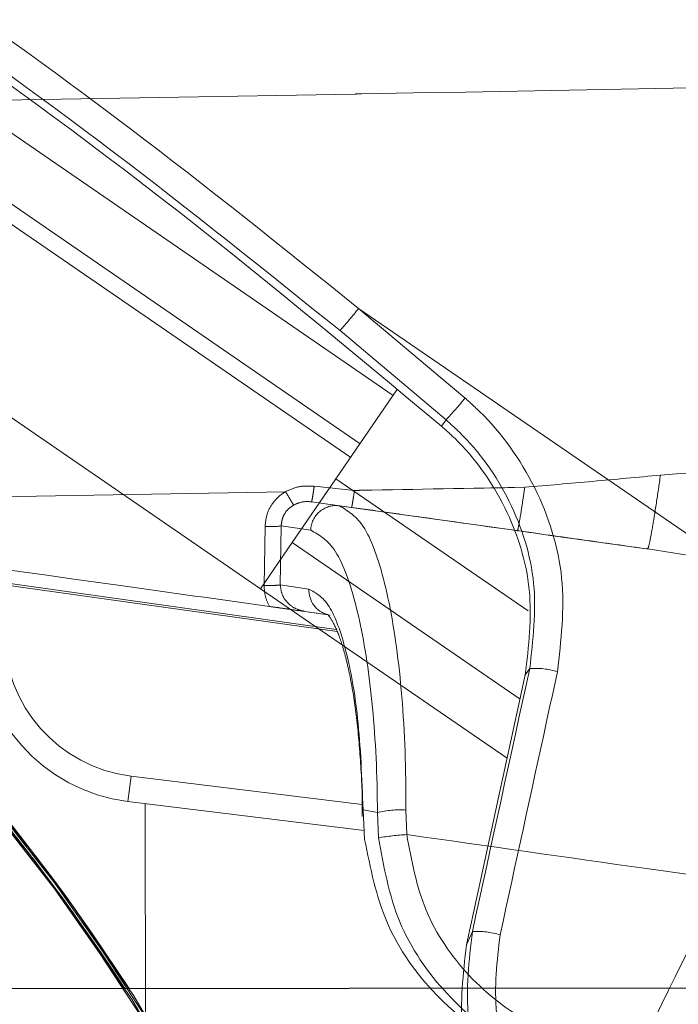
# Model space of a CAD drawing. Units: inches. Extents: x 0.3 to 33.9, y 0.2 to 21.6.
# Drawn here: x 24.1 to 24.1, y 12.1 to 12.2 of the extents above; entities that cross this region are included whole.
import ezdxf

# ---------------------------------------------------------------- set-up
doc = ezdxf.new("R2010")
doc.units = ezdxf.units.IN
doc.header["$MEASUREMENT"] = 0
doc.linetypes.add('CENTERX2', pattern=[0.7999999999999999, 0.5, -0.1, 0.1, -0.1])
doc.linetypes.add('PHANTOM', pattern=[0.49999999999999994, 0.25, -0.05, 0.05, -0.05, 0.05, -0.05])
doc.layers.add('FORMAT', color=7, linetype='Continuous')
doc.styles.add('SLDTEXTSTYLE2', font='TXT', dxfattribs={"width": 0.75})
doc.dimstyles.new('SLDDIMSTYLE0', dxfattribs={"dimtxt": 0.1875, "dimasz": 0.156, "dimexe": 0, "dimexo": 0.0625, "dimgap": 0.04687499999999999, "dimtad": 0, "dimtih": 1, "dimtoh": 1, "dimdec": 3, "dimlfac": 12, "dimrnd": 1e-09, "dimzin": 12, "dimdsep": 46, "dimtxsty": 'SLDTEXTSTYLE2', "dimsah": 1, "dimcen": 0.09, "dimadec": 0, "dimazin": 3, "dimtfac": 1, "dimtofl": 0, "dimtmove": 0, "dimatfit": 3, "dimfxl": 1, "dimfrac": 2, "dimtolj": 1, "dimtzin": 12, "dimarcsym": 0})

# ---------------------------------------------------------------- blocks, each defined once
blk = doc.blocks.new('_D')
at = {"layer": 'FORMAT'}
for p, q in [((25.3228539851664, 14.13254894101495), (24.8228539851664, 14.13254894101495)), ((24.8228539851664, 14.13254894101495), (24.8228539851664, 13.22662848007377)), ((24.8228539851664, 11.97662848007377), (24.8228539851664, 13.22662848007377)), ((23.96835586416328, 11.97662848007377), (24.9478539851664, 11.97662848007377))]:
    blk.add_line(p, q, dxfattribs=at)
for points in [[(24.8228539851664, 13.22662848007377), (24.7968539851664, 13.07062848007377), (24.8488539851664, 13.07062848007377)], [(24.8228539851664, 11.97662848007377), (24.8488539851664, 12.13262848007377), (24.7968539851664, 12.13262848007377)]]:
    blk.add_solid(points, dxfattribs=at)

msp = doc.modelspace()

# ---------------------------------------------------------------- linework, layer by layer
at = {"color": 8, "linetype": 'PHANTOM', "lineweight": 18}
for p, q in [((24.00386057140572, 12.21543357026595), (24.11036060166384, 12.14234612457836)), ((24.10618673654735, 12.13626414817121), (23.99968670628923, 12.20935156941464)), ((24.10474325988919, 12.13416077691397), (24.12359442656334, 12.12122383858481)), ((24.10477036846492, 12.11942643490413), (24.04472052216586, 12.1278395043823)), ((24.10045847938733, 12.12791717570726), (24.12279040918475, 12.11259150497293)), ((24.10484702535715, 12.11921898952278), (24.07222305223207, 12.12378357012569)), ((24.08466140298762, 12.10504771878606), (24.10730979912919, 12.10225911655579))]:
    msp.add_line(p, q, dxfattribs=at)
at = {"color": 7, "linetype": 'PHANTOM', "lineweight": 18}
for p, q in [((24.10711334139869, 12.13761435812902), (24.00061331114057, 12.21070179159453)), ((23.99085032503453, 12.19647555815942), (24.09735035529265, 12.12338812469391)), ((24.15433540477427, 12.11834644293584), (24.10696193425887, 12.15085727625681)), ((24.10696193425887, 12.15085727625681), (24.11740642360324, 12.14207239885158)), ((24.1155366285366, 12.1399450845376), (24.10514306860389, 12.14868918908052)), ((24.10474325988919, 12.13416077691397), (24.11072588299963, 12.14287840842938)), ((24.11510592240105, 12.13931748067663), (24.1155366285366, 12.1399450845376)), ((24.10045847938733, 12.12791717570726), (24.10474325988919, 12.13416077691397)), ((24.10261091007783, 12.13343947857981), (24.10655579450619, 12.13303504991847)), ((24.10655577006202, 12.1330350988068), (24.12325030164981, 12.13333859752297)), ((24.09980018588089, 12.13291229133659), (24.04512739524341, 12.13191842837333)), ((24.10235050641937, 12.13192087278954), (24.10504507195818, 12.13153389725991)), ((24.10627434442419, 12.13137122136138), (24.10235050641937, 12.13192087278954)), ((24.09770099457537, 12.12372274082839), (24.09779123019963, 12.12949613413366)), ((24.09937843853072, 12.1295541645744), (24.09928826401687, 12.12377862018287)), ((24.102274130635, 12.12913640162265), (24.09937843853072, 12.1295541645744)), ((24.09735035529265, 12.12338812469391), (24.10045847938733, 12.12791717570726)), ((24.09928826401687, 12.12377862018287), (24.10209720378998, 12.12337355597332)), ((24.09735035529265, 12.12338812469391), (24.12152607156827, 12.10679713857662)), ((24.10417544644861, 12.12082230655668), (24.10170299278839, 12.12117619691295)), ((24.10211206584052, 12.12111506206363), (24.10291400546533, 12.12100286335976)), ((24.12373676491904, 12.11558193042729), (24.12330589989643, 12.11495411879093)), ((24.08466140298762, 12.10504771878606), (24.08435588762807, 12.10256646522749)), ((24.10751114569211, 12.09971544482939), (24.08435588762807, 12.10256646522749)), ((24.08604458812006, 12.10235854318498), (24.0860862531943, 12.03510742229789)), ((24.10740397026354, 12.10173988588732), (24.10755690516349, 12.09885114814715)), ((24.10880902022301, 12.10148069910989), (24.10740397558195, 12.1017398854593)), ((24.10891112396389, 12.09901076852543), (24.10880902069895, 12.10148070443696)), ((24.11160396618928, 12.10172243275561), (24.11168090418937, 12.09932205270722)), ((24.11753687843404, 12.08851818466246), (24.11811265073854, 12.08980973965542))]:
    msp.add_line(p, q, dxfattribs=at)
at = {"color": 7, "linetype": 'Continuous', "lineweight": 25}
msp.add_line((24.22588908929112, 12.08431732159871), (23.9550558188135, 12.0841510279642), dxfattribs=at)
msp.add_arc((23.9183558641634, 11.97662848007384), 0.1979166666666683, 32.93404851479239, 110.3769326391194, dxfattribs=at)
at = {"color": 8, "linetype": 'Continuous', "lineweight": 25}
msp.add_arc((23.9183558641634, 11.97662848007384), 0.1975617273571788, 33.000664003772, 110.3769326391184, dxfattribs=at)
at = {"color": 7, "linetype": 'PHANTOM', "lineweight": 18}
for centre, radius, start, end in [((24.04484314857035, 12.20112337711831), 0.0799088507690781, 318.9911971752933, 321.0204501185601), ((23.9183558641634, 11.97662848007384), 0.1979166666666691, 342.6007086131905, 60.04359273751624), ((23.9183558641634, 11.97662848007384), 0.197916666666668, 339.6731817579818, 57.10195662527037), ((24.06784022135827, 12.18375304752504), 0.06476175475409778, 317.4332988753812, 319.9392300300821), ((24.1238481919141, 12.1467043779393), 0.02772234201921536, 209.8352663172685, 213.0070337458327), ((24.10474477255974, 12.12908094657682), 0.002471264207320882, 83.02036731597806, 178.7141776306686), ((24.09821864568687, 12.13954088787944), 0.01005384313643749, 267.5634704241985, 276.6242835857278), ((24.08639261273309, 12.11910821092717), 0.01666666666666693, 180.035501773273, 262.9807161737872), ((24.08639261273309, 12.11910821092717), 0.01416666666666665, 180.0355017732794, 262.9807161738008), ((24.12429980265185, 12.10858301866291), 0.00702152243991071, 72.15680034211856, 94.59933842507833), ((24.11102150732945, 12.09217809932242), 0.009562089677850582, 86.50776056499426, 103.3783952991996), ((24.11345412964296, 12.0710657663915), 0.02831187109439318, 93.59089217281718, 99.23376711943769), ((24.11865387956671, 12.0826904535573), 0.007139831071486994, 72.2064107527075, 94.34741721749498)]:
    msp.add_arc(centre, radius, start, end, dxfattribs=at)
at = {"color": 8, "linetype": 'PHANTOM', "lineweight": 18}
for centre, radius, start, end in [((23.9183558641634, 11.97662848007384), 0.1975617273571777, 342.6673241021693, 60.04359273751648), ((23.9183558641634, 11.97662848007384), 0.1975617273571802, 339.6731817579826, 57.03534113629111), ((24.10455535024982, 12.12325067375208), 0.002461215971487544, 177.1381784001445, 255.4484940977563)]:
    msp.add_arc(centre, radius, start, end, dxfattribs=at)
for centre, major_axis, ratio, start_param, end_param in [((23.91908870901029, 11.97723709175905), (0.1267864534435503, 0.1052933883852099), 0.999989062445695, 5.415248544942951, 6.639721649811018), ((23.91930847622285, 11.97662861111389), (0.1648074691889647, 2.267069523576026e-05), 0.9999890624457181, 5.926648964552159, 7.150875819123322)]:
    msp.add_ellipse(centre, major_axis=major_axis, ratio=ratio, start_param=start_param, end_param=end_param, dxfattribs=at)
at = {"color": 7, "linetype": 'PHANTOM', "lineweight": 18}
for centre, major_axis, ratio, start_param, end_param in [((23.44507689622781, 9.632243692812594), (1.58180865803369, 7.026457262728081), 0.01730194975015771, 5.073398727430762, 5.077417415151379), ((23.44370442027208, 9.626150500299005), (1.585711685896559, 7.043794668446787), 0.01730194975015873, 5.073599361172976, 5.077507719971365)]:
    msp.add_ellipse(centre, major_axis=major_axis, ratio=ratio, start_param=start_param, end_param=end_param, dxfattribs=at)
for points, knots in [([(23.99932790265639, 12.21877208058809), (24.00950896851574, 12.21309812964808), (24.02987109375266, 12.20175023138041), (24.05929578533091, 12.18257279669495), (24.08790876117038, 12.1619605400455), (24.10604019848124, 12.14686517005483), (24.11510592240105, 12.13931748067663)], [0, 0, 0, 0, 0.2484975544633273, 0.496994950720141, 0.7484973293148361, 1, 1, 1, 1]), ([(24.01302454720936, 12.21532337598337), (24.02121197728848, 12.21056470455812), (24.03758683724582, 12.20104736182438), (24.06138174073343, 12.18537588370191), (24.08463195324961, 12.16877865904056), (24.09951860552521, 12.15683107190697), (24.10696193425887, 12.15085727625681)], [0, 0, 0, 0, 0.2490250553171901, 0.4980501045233935, 0.7490249647340376, 1, 1, 1, 1]), ([(24.10514306860389, 12.14868918908052), (24.09779412394644, 12.15458949736492), (24.08309623852792, 12.1663901108054), (24.06002691737892, 12.18287771062655), (24.03629195858571, 12.19852712627687), (24.01986778825344, 12.20807335600209), (24.01165569857797, 12.21284647348565)], [0, 0, 0, 0, 0.2490226471423909, 0.4980451622538711, 0.7490224433130909, 1, 1, 1, 1]), ([(24.04510331774378, 12.17076886734752), (24.06561937085569, 12.17113565748656), (24.08633920566208, 12.17150609087587), (24.12514691024874, 12.17220047456913), (24.1434383446081, 12.17252755144089), (24.16152599726349, 12.17285098440584)], [0, 0, 0, 0, 0.5286622479100095, 0.5339133402177487, 1, 1, 1, 1]), ([(24.11740642360324, 12.14207239885158), (24.11788112092305, 12.1416465470563), (24.12065042605816, 12.13916219857943), (24.12464959482848, 12.13350817277411), (24.12752713491108, 12.12447989326068), (24.12680986524087, 12.11833749343251), (24.12645128911618, 12.11526679628996)], [0, 0, 0, 0, 0.06454811175493379, 0.3765629378649359, 0.6883324988914781, 1, 1, 1, 1]), ([(24.11510592240105, 12.13931748067663), (24.11553684057984, 12.13893048994095), (24.11805091835748, 12.13667269517483), (24.12168038239572, 12.1315333211651), (24.12428820590642, 12.12332707735919), (24.12363333377761, 12.1177450925741), (24.12330589989643, 12.11495411879093)], [0, 0, 0, 0, 0.06452588734530094, 0.3764591689085554, 0.6882316632315217, 1, 1, 1, 1]), ([(24.12373676491904, 12.11558193042729), (24.12406418997751, 12.11837289565943), (24.12471904476075, 12.1239548658992), (24.12211113376328, 12.13216101211781), (24.11848164847114, 12.13730036289309), (24.11596754679065, 12.13955810622886), (24.1155366285366, 12.1399450845376)], [0, 0, 0, 0, 0.3117688288885498, 0.623542100956051, 0.9354749325232332, 1, 1, 1, 1]), ([(24.12325030164981, 12.13333859752297), (24.12546683419477, 12.13353181656525), (24.12990433881031, 12.13391864165106), (24.13433967464045, 12.13433049676937), (24.13655956123345, 12.13453663034986)], [0, 0, 0, 0, 0.4994997722808422, 1, 1, 1, 1]), ([(24.13530076021967, 12.12729932506694), (24.13534364139778, 12.12739503062283), (24.13543253598969, 12.12759343250239), (24.13574268029881, 12.12923797176785), (24.1361392274148, 12.13165649999315), (24.13642277284773, 12.13359935534446), (24.13655956123345, 12.13453663034986)], [0, 0, 0, 0, 0.2411943992876165, 0.5000067311692145, 0.7587925455034709, 1, 1, 1, 1]), ([(24.13655953678928, 12.13453670368235), (24.14076356977031, 12.13484306463806), (24.14909494919486, 12.13545019816304), (24.15742369218497, 12.13483828142041), (24.16154973254486, 12.13453513925598)], [0, 0, 0, 0, 0.5046022713404954, 1, 1, 1, 1]), ([(24.09980018588089, 12.13291229133659), (24.10023973198921, 12.13311194787556), (24.10113295032763, 12.13351767751033), (24.1021130899048, 12.13346581827216), (24.10261091007783, 12.13343947857981)], [0, 0, 0, 0, 0.4920925706600393, 1, 1, 1, 1]), ([(24.10261091007783, 12.13343947857981), (24.10258247302325, 12.13324379791496), (24.10252350300468, 12.13283801424252), (24.10244119603165, 12.13233045848428), (24.10237706116659, 12.13198408786128), (24.10235914658705, 12.13194144119545), (24.10235050641937, 12.13192087278954)], [0, 0, 0, 0, 0.2411407200254252, 0.5000543463234555, 0.7588771609947541, 0.9999999999999999, 0.9999999999999999, 0.9999999999999999, 0.9999999999999999]), ([(24.12325027720565, 12.13333859752297), (24.11792917884683, 12.1332418599415), (24.11236423609449, 12.13314068926833), (24.1067993316683, 12.13303953134002), (24.10655548895416, 12.1330350988068)], [0, 0, 0, 0, 0.9561820481612107, 1, 1, 1, 1]), ([(24.12253150884226, 12.12908993327057), (24.12255462334829, 12.12914720059618), (24.12260259107466, 12.12926604299764), (24.1227792391845, 12.1302367534369), (24.12300751546697, 12.13165945177948), (24.12317135149486, 12.13279256638118), (24.12325030164981, 12.13333859752297)], [0, 0, 0, 0, 0.240938177937382, 0.5000001548304396, 0.7590574810838148, 1, 1, 1, 1]), ([(24.09779123019963, 12.12949613413366), (24.09783718317371, 12.12991982125071), (24.09793302585585, 12.13080349223161), (24.09863172271145, 12.13201467290979), (24.09936290744164, 12.13265371430263), (24.09978719983961, 12.13290461226592), (24.09980018588089, 12.13291229133659)], [0, 0, 0, 0, 0.3076947070465081, 0.6417492358287344, 0.9890352520245559, 1, 1, 1, 1]), ([(24.10627434442419, 12.13137122136138), (24.10628340559454, 12.1313938695329), (24.10630221101951, 12.13144087322815), (24.10637134011927, 12.1318209795428), (24.10646073540239, 12.13237803931616), (24.10652488050486, 12.13282138467421), (24.10655579450619, 12.13303504991847)], [0, 0, 0, 0, 0.2409465979215913, 0.5000571659364839, 0.7590582469953203, 1, 1, 1, 1]), ([(24.10060013330649, 12.13160285424109), (24.10059209928094, 12.13159828252545), (24.10033211855992, 12.13145034200405), (24.09988229596066, 12.13107190653517), (24.09945371599785, 12.13033945518086), (24.09940284894834, 12.12980881277643), (24.09937843853072, 12.1295541645744)], [0, 0, 0, 0, 0.01115832813732573, 0.3610830179853425, 0.6933922744229595, 1, 1, 1, 1]), ([(24.10235050641937, 12.13192087278954), (24.10204020732744, 12.13194002038509), (24.10143371974995, 12.13197744485441), (24.10087365192118, 12.13172576591562), (24.10060013330649, 12.13160285424109)], [0, 0, 0, 0, 0.5116330547271163, 1, 1, 1, 1]), ([(24.10504507195818, 12.13153389725991), (24.10591244846008, 12.13103831829705), (24.10764657947601, 12.13004751574653), (24.10974266379373, 12.12388889483755), (24.11116291226688, 12.11504865176047), (24.11160241807613, 12.10701641954005), (24.1116037440271, 12.10248214700975), (24.11160396618928, 12.10172243275561)], [0, 0, 0, 0, 0.2372217359022296, 0.4742733622373201, 0.7127818216644827, 0.9518767911119097, 1, 1, 1, 1]), ([(24.10504507195818, 12.13153389725991), (24.1150857453251, 12.13012808346876), (24.1251716081143, 12.12871594262058), (24.13525557927278, 12.12730564387051), (24.13530076021967, 12.12729932506694)], [0, 0, 0, 0, 0.9955195283505676, 1, 1, 1, 1]), ([(24.12253150884226, 12.12908993327057), (24.11983536906412, 12.12946849712187), (24.11447777313085, 12.13022075491155), (24.1089969854674, 12.13098940752372), (24.10627433220211, 12.13137124580554)], [0, 0, 0, 0, 0.5032368643919942, 1, 1, 1, 1]), ([(24.09821757305225, 12.12166933343842), (24.09335226714938, 12.12235045825219), (24.0756560080881, 12.12482786900462), (24.05795995025542, 12.12730542319368), (24.04512914300099, 12.12910181313334)], [0, 0, 0, 0, 0.2749341477217545, 1, 1, 1, 1]), ([(24.10880902069895, 12.10148070443696), (24.10880219395036, 12.10218474989077), (24.10876144022057, 12.10638769918782), (24.10827118393264, 12.11383239091598), (24.10683608049008, 12.12202971737167), (24.10477781151773, 12.12774615878449), (24.10310872729183, 12.12867296715187), (24.102274130635, 12.12913640162265)], [0, 0, 0, 0, 0.0481201348668496, 0.2872633945969714, 0.5258407847641473, 0.7629048973699291, 1, 1, 1, 1]), ([(24.13530076021967, 12.12729932506694), (24.13317416474241, 12.12759722459074), (24.1289260423489, 12.12819231361994), (24.12466136464686, 12.12879083438913), (24.12253156995267, 12.12908973771728)], [0, 0, 0, 0, 0.500596564852295, 1, 1, 1, 1]), ([(24.16155684579602, 12.12305079525743), (24.15716077522695, 12.12379603876515), (24.14834688228758, 12.12529021325294), (24.13965660019356, 12.1266285201933), (24.13530073577551, 12.12729932506694)], [0, 0, 0, 0, 0.4987660502924451, 1, 1, 1, 1]), ([(24.09770099457537, 12.12372274082839), (24.09788243536802, 12.12372127452672), (24.09824537417943, 12.1237183414609), (24.09872471540908, 12.1237287517957), (24.09910560888084, 12.12374861995105), (24.09922736284871, 12.1237686174575), (24.09928826401687, 12.12377862018287)], [0, 0, 0, 0, 0.2499697853690861, 0.5000184107462556, 0.7499098930764478, 1, 1, 1, 1]), ([(24.09821757305225, 12.12166933343842), (24.09806291615183, 12.12199740666881), (24.09775613327358, 12.12264818429086), (24.09771927277652, 12.12336653074041), (24.09770099457537, 12.12372274082839)], [0, 0, 0, 0, 0.504124941105213, 1, 1, 1, 1]), ([(24.09928826401687, 12.12377862018287), (24.09932459950419, 12.12347170688006), (24.0993984626172, 12.12284781069351), (24.09993542477759, 12.12204299217569), (24.10071433839902, 12.12141807607408), (24.1013683931349, 12.12125798361467), (24.10170298056631, 12.12117608691422)], [0, 0, 0, 0, 0.2361219723925715, 0.4799909185734699, 0.7339847977353877, 1, 1, 1, 1]), ([(24.10209720378998, 12.12337355597332), (24.10277515505398, 12.1229982171822), (24.10413095366554, 12.12224759713195), (24.10579293041124, 12.11760617450387), (24.10705067312117, 12.11074687964137), (24.10728220826489, 12.10484409882842), (24.10740397026354, 12.10173988588732)], [0, 0, 0, 0, 0.2425751635688936, 0.4851131451906031, 0.72922619210308, 1, 1, 1, 1]), ([(24.10170300501047, 12.12117619691295), (24.1011849361212, 12.12124986806517), (24.10038822664681, 12.12136316285314), (24.09918924039902, 12.12153297736869), (24.09852360192604, 12.1216263877795), (24.09821757305225, 12.12166933343842)], [0, 0, 0, 0, 0.501114449363551, 0.770636179534354, 1, 1, 1, 1]), ([(24.10392990484069, 12.12087099932751), (24.10395966069473, 12.12085196388825), (24.10402770056152, 12.12080843736908), (24.10471350524191, 12.11973434666687), (24.10544699689914, 12.11773794107344), (24.10616809357351, 12.11481842840765), (24.10677082994944, 12.11106916264365), (24.10716271537191, 12.10665947537624), (24.10734746206834, 12.10323025040152), (24.10732220566322, 12.10132778862734), (24.1073188801354, 12.10107729020835)], [0, 0, 0, 0, 0.09815377946942583, 0.2244388639959009, 0.3599316348164183, 0.5064597334493404, 0.6600927900686556, 0.8178333323401304, 0.9760139925747818, 1, 1, 1, 1]), ([(24.12878489993588, 12.06678102473507), (24.1322971056851, 12.0738719100367), (24.1408116153544, 12.09106207934215), (24.14933051923805, 12.10824904253455), (24.15433540477427, 12.11834644293584)], [0, 0, 0, 0, 0.412496536574631, 1, 1, 1, 1]), ([(24.12645128911618, 12.11526679628996), (24.12609891834058, 12.11364899932402), (24.12422748066951, 12.10505689579023), (24.12235535616843, 12.09646382911083), (24.12083573176535, 12.08948874074693)], [0, 0, 0, 0, 0.1882888118822656, 1, 1, 1, 1]), ([(24.10755690516349, 12.09885114814715), (24.10811349730195, 12.09604600139398), (24.10922636231601, 12.09043731692786), (24.11427134582762, 12.08332472219422), (24.11941485116774, 12.07943213202953), (24.12262649470973, 12.07802879451777), (24.12325235495943, 12.07775532295904)], [0, 0, 0, 0, 0.3080744730982812, 0.6159722337966416, 0.925163639580522, 1, 1, 1, 1]), ([(24.12464320333667, 12.07750010757397), (24.12389005269871, 12.07783367945649), (24.12055661634243, 12.0793100649026), (24.11536855355859, 12.08338264527019), (24.11044158007534, 12.0905735844696), (24.10942137653203, 12.09619781962727), (24.10891112396389, 12.09901076852543)], [0, 0, 0, 0, 0.08888570193529831, 0.3934071292655869, 0.6966139040188988, 1, 1, 1, 1]), ([(24.16865990374088, 12.09124647155258), (24.1575014968565, 12.09282645427635), (24.13850857487143, 12.09551577085363), (24.11951548750804, 12.09821049022125), (24.11168090418937, 12.09932205270722)], [0, 0, 0, 0, 0.587503433813736, 1, 1, 1, 1]), ([(24.11168090418937, 12.09932205270722), (24.11214710156716, 12.09678636293524), (24.11307928183982, 12.0917161499833), (24.11753785454546, 12.08523441652182), (24.12222632753852, 12.08156116395869), (24.1252376716387, 12.08022872916393), (24.12591786861163, 12.07992776119618)], [0, 0, 0, 0, 0.3033996425478395, 0.6066597003531049, 0.9111530026949978, 1, 1, 1, 1]), ([(24.12696229432411, 12.06467230631738), (24.12635866438124, 12.06519335054671), (24.12360029649254, 12.06757433195383), (24.11978700855044, 12.07297717957588), (24.11712364079558, 12.08130840690397), (24.11778297416319, 12.08697589873863), (24.11811265211149, 12.08980974148314)], [0, 0, 0, 0, 0.08543137930269909, 0.3903901324587044, 0.6951846512508965, 1, 1, 1, 1]), ([(24.12083573176535, 12.08948874074693), (24.12053672208599, 12.08692968786886), (24.11993861059835, 12.08181079363412), (24.12233050243072, 12.0742871009525), (24.12575934111229, 12.06940512873054), (24.12824175254517, 12.06725210307835), (24.12878489993588, 12.06678102473507)], [0, 0, 0, 0, 0.3047430217935393, 0.6095799390106408, 0.9145767560517218, 1, 1, 1, 1]), ([(24.11753688209617, 12.0885181852922), (24.11720727860964, 12.08568436310671), (24.11654809323704, 12.08001690444931), (24.11920992839336, 12.07168332816851), (24.12294571928066, 12.06640156091153), (24.1255717542109, 12.06408133923212), (24.12606504691141, 12.06364549262367)], [0, 0, 0, 0, 0.3094220052177549, 0.6188237325704137, 0.9283971937433377, 1, 1, 1, 1])]:
    msp.add_open_spline(points, degree=3, knots=knots, dxfattribs=at)
at = {"color": 8, "linetype": 'PHANTOM', "lineweight": 18}
for points, knots in [([(24.00603591238711, 12.12876196594817), (24.01195415272159, 12.12508910554281), (24.02343884270469, 12.1179617060587), (24.03877800804501, 12.10492600377854), (24.05237965384621, 12.09070137420387), (24.06429837418685, 12.07502018587982), (24.07434310517622, 12.05808259357294), (24.08244439879736, 12.0401363103457), (24.0885109033001, 12.0213996468557), (24.09237195089197, 12.00209335055615), (24.09411552043341, 11.98246836836511), (24.09349817482993, 11.96281476448833), (24.09184663818587, 11.94821497378711), (24.08977141863533, 11.94040990301924), (24.08937816072146, 11.93893082778256)], [0, 0, 0, 0, 0.09403179430635365, 0.1824741722420296, 0.2711986428001957, 0.3596410000202819, 0.4480831736302446, 0.5368073293047614, 0.6252495226695607, 0.7136939109015692, 0.8024202935720198, 0.8908647371728038, 0.9793186673770325, 1, 1, 1, 1]), ([(24.08301269314477, 11.91563243692756), (24.08521814482476, 11.92223936303543), (24.08949795236761, 11.93506048827154), (24.09296731442116, 11.95488933155017), (24.09434042886901, 11.97452245251153), (24.09348827773615, 11.99420059382886), (24.09039182115937, 12.01364772122326), (24.08515587687207, 12.03262889240178), (24.07784972604674, 12.05091783457656), (24.06848307781187, 12.06823563423865), (24.05728409556356, 12.0844456433158), (24.04425040235662, 12.09916856143794), (24.03366189330936, 12.10933495448483), (24.02708999365681, 12.11400498140821), (24.02585387011504, 12.11488337738592)], [0, 0, 0, 0, 0.09404963176336997, 0.1825087926762615, 0.2712500192676409, 0.35970916449753, 0.4481680779021309, 0.5369090774715867, 0.6253680081859745, 0.7138291533144194, 0.8025723920944916, 0.8910335499961032, 0.9795042527678733, 1, 1, 1, 1])]:
    msp.add_open_spline(points, degree=3, knots=knots, dxfattribs=at)
at = {"layer": 'FORMAT', "linetype": 'CENTERX2'}
for radius in [6.7353823038559, 6.339844476222052, 5.250000000000004]:
    msp.add_circle((23.9183558641634, 11.97662848007384), radius, dxfattribs=at)

# ---------------------------------------------------------------- dimensions: what is measured, and where the dimension line sits
at = {"layer": 'FORMAT'}
dim = msp.add_linear_dim(base=(24.82285398516641, 13.22662848007377), p1=(23.91835586416328, 11.97662848007377), p2=(31.23772223258733, 13.22662848007377), angle=90.0000000000002, text=' ', dimstyle='SLDDIMSTYLE0', dxfattribs=at)
dim.commit()
dim.dimension.update_dxf_attribs({"geometry": '_D', "text_midpoint": (24.82285398516641, 14.13254894101495), "dimtype": 160})

doc.saveas('drawing.dxf')
